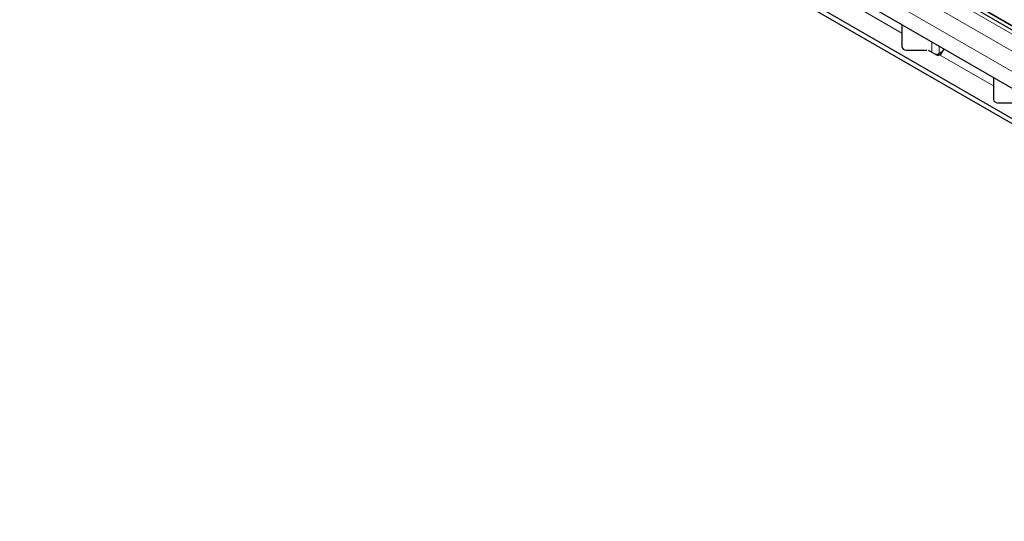
# Model space of a CAD drawing. Units: millimetres. Extents: x 0 to 420, y 0 to 297.
# Drawn here: x 48 to 96, y 50 to 74 of the extents above; entities that cross this region are included whole.
import ezdxf

# ---------------------------------------------------------------- set-up
doc = ezdxf.new("R2010")
doc.units = ezdxf.units.MM

msp = doc.modelspace()

# ---------------------------------------------------------------- linework, layer by layer
at = {"color": 8, "linetype": 'Continuous', "lineweight": 18}
for p, q in [((182.891, 23.6697), (41.611, 105.2289)), ((182.1839, 23.2615), (40.9039, 104.8207)), ((181.7596, 22.5267), (40.4797, 104.0859)), ((88.3989, 75.1977), (90.9962, 73.6983)), ((94.2572, 75.2538), (97.0961, 73.6149)), ((92.4383, 72.7848), (92.4383, 73.2742)), ((92.7919, 72.7258), (92.7919, 73.0701)), ((92.814, 72.6488), (95.4113, 71.1495))]:
    msp.add_line(p, q, dxfattribs=at)
at = {"color": 7, "linetype": 'Continuous', "lineweight": 25}
for p, q in [((183.1909, 23.6994), (41.911, 105.2586)), ((141.0302, 43.7529), (71.7338, 83.7569)), ((141.0302, 43.5079), (71.7338, 83.5119)), ((145.5911, 42.5898), (76.6482, 82.3897)), ((94.2572, 75.2335), (97.0907, 73.5977)), ((90.9962, 74.1068), (90.9962, 73.0495)), ((91.1962, 72.8862), (92.1962, 72.8862)), ((92.2626, 72.8862), (92.6732, 72.6492)), ((92.7919, 72.7258), (92.9782, 72.8333)), ((92.814, 72.6488), (92.8145, 72.6491)), ((95.4113, 71.5579), (95.4113, 70.5007)), ((95.6113, 70.3374), (96.6113, 70.3374))]:
    msp.add_line(p, q, dxfattribs=at)
for centre, radius, start, end in [((91.1795, 73.0699), 0.1845, 186.35134, 275.18258), ((92.5564, 73.0448), 0.4724, 303.10703, 347.19424), ((92.4966, 73.2512), 0.6027, 284.07, 299.34055), ((92.744, 72.7859), 0.1539, 242.63319, 297.08289), ((95.5947, 70.5211), 0.1845, 186.35134, 275.18258)]:
    msp.add_arc(centre, radius, start, end, dxfattribs=at)

doc.saveas('drawing.dxf')
